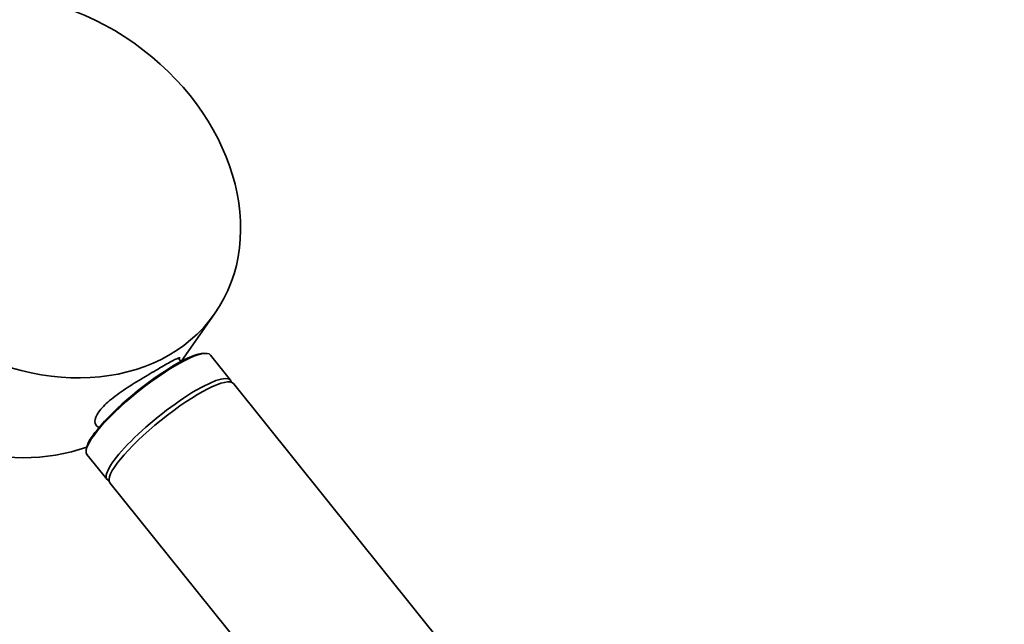
# Model space of a CAD drawing. Units: millimetres. Extents: x 0 to 1449, y 0 to 2754.
# Drawn here: x 253 to 408, y 919 to 1014 of the extents above; entities that cross this region are included whole.
import ezdxf
from ezdxf import colors
from ezdxf.entities.mleader import LeaderData, LeaderLine
from ezdxf.math import Vec2, Vec3

# ---------------------------------------------------------------- set-up
doc = ezdxf.new("R2010")
doc.units = ezdxf.units.MM
doc.layers.add('DV5_Défaut', color=7, linetype='Continuous')
doc.layers.add('Défaut', color=7, linetype='Continuous')

# ---------------------------------------------------------------- blocks, each defined once
blk = doc.blocks.new('_DOT')
at = {"color": 0}
blk.add_line((0, 0), (-1, 0), dxfattribs=at)
at = {"color": 0, "const_width": 0.333}
blk.add_lwpolyline([(-0.1665, 0, 1), (0.1665, 0, 1)], format="xyb", close=True, dxfattribs=at)
blk = doc.blocks.new('SE4')
at = {"layer": 'DV5_Défaut', "color": 7, "linetype": 'Continuous', "lineweight": 35}
for p, q in [((278.52, 960.24), (283.8, 967.76)), ((278.5, 960.24), (278.11, 960.73)), ((286.33, 957.29), (283.15, 961.24)), ((360.24, 865.33), (286.76, 956.75)), ((265.64, 949.9), (265.73, 949.79)), ((263.66, 945.58), (266.84, 941.62)), ((267.27, 941.09), (340.76, 849.67))]:
    blk.add_line(p, q, dxfattribs=at)
blk.add_ellipse((255.17, 987.89), major_axis=(28.63, -20.13), ratio=0.788675, dxfattribs=at)
for centre, major_axis, ratio, start_param, end_param in [((246.33, 975.31), (28.63, -20.13), 0.788675, 3.141593, 5.775228), ((273.4, 953.41), (-9.74, -7.83), 0.211325, 3.141593, 6.283185), ((273.28, 953.56), (9.59, 7.71), 0.211325, 0.181355, 2.960238), ((276.58, 949.46), (-9.74, -7.83), 0.211325, 3.010563, 6.283185), ((277.02, 948.92), (-9.74, -7.83), 0.211325, 3.141593, 6.283185), ((276.58, 949.46), (-9.74, -7.83), 0.211325, 0, 0.13103)]:
    blk.add_ellipse(centre, major_axis=major_axis, ratio=ratio, start_param=start_param, end_param=end_param, dxfattribs=at)
for points, knots in [([(278.39, 960.78), (278.36, 960.81), (278.31, 960.82), (278.04, 960.78), (277.68, 960.61), (276.66, 960.06), (275.98, 959.67), (275.18, 959.21)], [0, 0, 0, 0, 0.163766, 0.163766, 0.581883, 0.581883, 1, 1, 1, 1]), ([(275.18, 959.21), (274.39, 958.75), (273.49, 958.23), (271.62, 957.11), (270.65, 956.51), (268.82, 955.29), (267.96, 954.66), (266.51, 953.44), (265.92, 952.83), (265.13, 951.71), (264.93, 951.19), (264.93, 950.35), (265.12, 950.03), (265.53, 949.83), (265.57, 949.82), (265.62, 949.8)], [0, 0, 0, 0, 0.163445, 0.163445, 0.32689, 0.32689, 0.490334, 0.490334, 0.653779, 0.653779, 0.817224, 0.817224, 0.980669, 0.980669, 1, 1, 1, 1])]:
    blk.add_open_spline(points, degree=3, knots=knots, dxfattribs=at)

msp = doc.modelspace()

# ---------------------------------------------------------------- block references
at = {"layer": 'Défaut'}
msp.add_blockref('SE4', (0, 0), dxfattribs=at)

# ---------------------------------------------------------------- leaders
at = {"layer": 'Défaut', "color": 7, "linetype": 'Continuous', "lineweight": 18}
ml = msp.add_multileader_mtext('Standard', dxfattribs=at)
ml.set_content('{\\pxsm0.9;\\fSolid Edge ISO|b1||i0||c0|p34;\\W1.;19/08/2021\\P}', color=256)
ml.set_leader_properties()
ml.set_arrow_properties(name='DOT')
ml.build(insert=Vec2(0, 0))
ml.multileader.update_dxf_attribs({"leader_type": 0, "dogleg_length": 0, "arrow_head_size": 12})
ctx = ml.context
ctx.base_point, ctx.char_height, ctx.arrow_head_size, ctx.landing_gap_size = Vec3(1361.57, 2720.25), 12, 12, 4.2
notes = []
notes.append((ctx, [(0, (0, 0, 0), (0, 0), (1, 0), 1, [])]))
ctx.mtext.insert = Vec3(1363.57, 2726.37)
for ctx, leaders in notes:
    for number, flags, end, landing, length, lines in leaders:
        leader = LeaderData()
        leader.index, (leader.has_last_leader_line, leader.has_dogleg_vector, leader.attachment_direction) = number, flags
        leader.last_leader_point, leader.dogleg_vector, leader.dogleg_length = Vec3(end), Vec3(landing), length
        for number, points, colour, breaks in lines:
            line = LeaderLine()
            line.index, line.vertices, line.color, line.breaks = number, Vec3.list(points), colors.encode_raw_color(colour), breaks
            leader.lines.append(line)
        ctx.leaders.append(leader)

doc.saveas('drawing.dxf')
